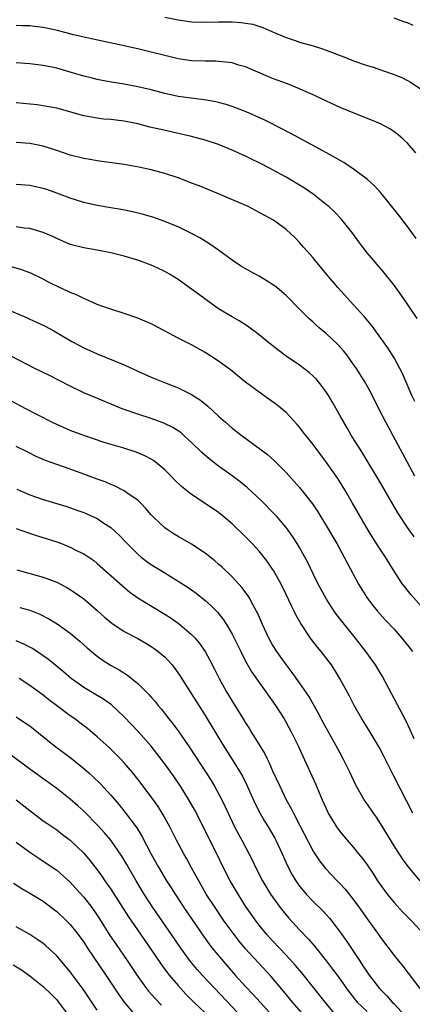
# Model space of a CAD drawing. Units: inches. Extents: x 2610000 to 2613000, y 1482000 to 1485000.
# Drawn here: x 2611250 to 2611308, y 1482251 to 1482397 of the extents above; entities that cross this region are included whole.
import ezdxf

# ---------------------------------------------------------------- set-up
doc = ezdxf.new("R2010")
doc.units = ezdxf.units.IN
doc.header["$MEASUREMENT"] = 0
doc.layers.add('LD26101482_2ft', color=244, linetype='Continuous')

msp = doc.modelspace()

# ---------------------------------------------------------------- linework, layer by layer
at = {"layer": 'LD26101482_2ft'}
for points, elevation in [([(2611271, 1482397.12), (2611273, 1482396.7), (2611275, 1482396.43), (2611277, 1482396.36), (2611279, 1482396.42), (2611280.43, 1482396.43), (2611281, 1482396.42), (2611282.33, 1482396.33), (2611283, 1482396.24), (2611284.05, 1482396.05), (2611285.56, 1482395.56), (2611286.86, 1482395), (2611289, 1482394.1), (2611290.33, 1482393.67), (2611291, 1482393.42), (2611293, 1482392.85), (2611294.4, 1482392.4), (2611295.88, 1482391.88), (2611297, 1482391.41), (2611297.31, 1482391.31), (2611299, 1482390.63), (2611301, 1482389.96), (2611301.75, 1482389.75), (2611304.72, 1482388.72), (2611306.15, 1482388.15), (2611307, 1482387.71), (2611307.45, 1482387.45), (2611309, 1482386.45)], 10926), ([(2611307.85, 1482395.85), (2611307, 1482396.27), (2611306.44, 1482396.44), (2611305, 1482396.96)], 10924), ([(2611308.23, 1482377), (2611307, 1482378.41), (2611306.37, 1482379), (2611305.63, 1482379.63), (2611305, 1482380.11), (2611304.47, 1482380.47), (2611303.54, 1482381), (2611303, 1482381.29), (2611301.8, 1482381.8), (2611299.18, 1482382.82), (2611297, 1482383.73), (2611295, 1482384.65), (2611293, 1482385.59), (2611291.97, 1482386.03), (2611291, 1482386.47), (2611289.2, 1482387.2), (2611287, 1482388.03), (2611286.31, 1482388.31), (2611283, 1482389.72), (2611282, 1482390), (2611281, 1482390.32), (2611279.54, 1482390.46), (2611279, 1482390.54), (2611278.56, 1482390.56), (2611277, 1482390.56), (2611275, 1482390.63), (2611273, 1482390.91), (2611271, 1482391.41), (2611269, 1482391.93), (2611267, 1482392.41), (2611266.51, 1482392.51), (2611265, 1482392.85), (2611260.13, 1482393.87), (2611257.51, 1482394.49), (2611255.12, 1482395.12), (2611253, 1482395.57), (2611251.71, 1482395.71), (2611251, 1482395.81), (2611249.83, 1482395.83), (2611249, 1482395.88)], 10928), ([(2611308.27, 1482364.27), (2611307, 1482366.06), (2611305.72, 1482367.72), (2611303.04, 1482371.04), (2611302.1, 1482372.1), (2611301.05, 1482373.05), (2611299, 1482374.58), (2611297.53, 1482375.53), (2611294.99, 1482376.99), (2611289.79, 1482379.79), (2611289, 1482380.19), (2611288.48, 1482380.48), (2611285.83, 1482381.83), (2611283.06, 1482383.06), (2611281.63, 1482383.63), (2611281, 1482383.86), (2611280.13, 1482384.13), (2611279, 1482384.46), (2611278.56, 1482384.56), (2611276.86, 1482384.86), (2611274.91, 1482385.09), (2611273, 1482385.36), (2611271, 1482385.79), (2611269, 1482386.32), (2611267, 1482386.79), (2611265, 1482387.15), (2611263.41, 1482387.41), (2611261.72, 1482387.72), (2611261, 1482387.87), (2611260.09, 1482388.09), (2611259, 1482388.37), (2611257, 1482388.97), (2611255, 1482389.54), (2611253, 1482389.96), (2611251, 1482390.21), (2611249, 1482390.31)], 10930), ([(2611308.4, 1482352.4), (2611307, 1482354.53), (2611305.98, 1482355.98), (2611305, 1482357.33), (2611303.39, 1482359.39), (2611302.46, 1482360.46), (2611301.98, 1482361), (2611301, 1482362.15), (2611300.35, 1482363), (2611299.77, 1482363.77), (2611298.9, 1482365), (2611297.33, 1482367), (2611297.18, 1482367.18), (2611296.2, 1482368.2), (2611295.33, 1482369), (2611295, 1482369.27), (2611293, 1482370.83), (2611291.74, 1482371.74), (2611289, 1482373.39), (2611287, 1482374.48), (2611286.64, 1482374.64), (2611285, 1482375.49), (2611283.98, 1482375.98), (2611283, 1482376.47), (2611281, 1482377.4), (2611279, 1482378.21), (2611277, 1482378.86), (2611275, 1482379.39), (2611270.42, 1482380.42), (2611268.8, 1482380.8), (2611267, 1482381.26), (2611265, 1482381.68), (2611263, 1482381.92), (2611262, 1482382), (2611261, 1482382.12), (2611259, 1482382.49), (2611255, 1482383.6), (2611253.83, 1482383.83), (2611253, 1482383.97), (2611252.09, 1482384.09), (2611249, 1482384.42)], 10932), ([(2611308.07, 1482340.07), (2611307.63, 1482341), (2611306.24, 1482344.24), (2611305.85, 1482345), (2611305, 1482346.55), (2611304.06, 1482348.06), (2611302.4, 1482350.4), (2611301.93, 1482351), (2611301.53, 1482351.53), (2611300.63, 1482352.63), (2611299, 1482354.44), (2611296.64, 1482357), (2611294.96, 1482359), (2611294.09, 1482360.09), (2611293.3, 1482361), (2611293, 1482361.39), (2611291.57, 1482363), (2611291, 1482363.68), (2611290.35, 1482364.35), (2611289, 1482365.61), (2611287.11, 1482367), (2611284.45, 1482368.45), (2611283.35, 1482369), (2611279, 1482370.9), (2611276.1, 1482372.1), (2611275, 1482372.5), (2611274.65, 1482372.65), (2611273, 1482373.26), (2611271, 1482373.93), (2611269, 1482374.45), (2611267.16, 1482374.84), (2611265, 1482375.23), (2611261.71, 1482375.71), (2611261, 1482375.79), (2611259.98, 1482375.98), (2611259, 1482376.14), (2611257, 1482376.66), (2611255, 1482377.32), (2611253, 1482377.95), (2611251, 1482378.36), (2611249, 1482378.51)], 10934), ([(2611308.08, 1482329), (2611303.8, 1482337), (2611302.76, 1482339), (2611301.5, 1482341.5), (2611300.66, 1482343), (2611299.41, 1482345), (2611299, 1482345.6), (2611297.98, 1482347), (2611297.55, 1482347.55), (2611296.6, 1482348.6), (2611295, 1482350.11), (2611293.92, 1482351), (2611293.43, 1482351.43), (2611293, 1482351.85), (2611292.38, 1482352.38), (2611291.75, 1482353), (2611291, 1482353.78), (2611289, 1482355.82), (2611288.38, 1482356.38), (2611287.61, 1482357), (2611287, 1482357.47), (2611286.05, 1482358.05), (2611285, 1482358.68), (2611283.5, 1482359.5), (2611282.24, 1482360.24), (2611281, 1482361.07), (2611279, 1482362.53), (2611277.55, 1482363.55), (2611277, 1482363.86), (2611276.31, 1482364.31), (2611274.99, 1482364.99), (2611273, 1482365.99), (2611270.86, 1482366.86), (2611269.38, 1482367.38), (2611267.85, 1482367.85), (2611266.25, 1482368.25), (2611264.57, 1482368.57), (2611263, 1482368.82), (2611261, 1482369.17), (2611259, 1482369.61), (2611257, 1482370.24), (2611255.01, 1482371.01), (2611253.54, 1482371.54), (2611253, 1482371.71), (2611251, 1482372.15), (2611249, 1482372.27)], 10936), ([(2611307.99, 1482319.99), (2611307, 1482321.38), (2611305.55, 1482323.55), (2611303, 1482328.02), (2611300.36, 1482332.36), (2611299.95, 1482333), (2611298.71, 1482335), (2611298.08, 1482336.08), (2611297.53, 1482337), (2611297, 1482337.97), (2611295.9, 1482339.9), (2611295.26, 1482341), (2611295, 1482341.41), (2611294.34, 1482342.34), (2611293.43, 1482343.43), (2611293, 1482343.86), (2611292.4, 1482344.4), (2611291.63, 1482345), (2611291, 1482345.46), (2611289, 1482346.83), (2611287.75, 1482347.75), (2611286.19, 1482349), (2611285, 1482350), (2611283.26, 1482351.26), (2611282.04, 1482352.04), (2611281, 1482352.64), (2611279, 1482353.86), (2611277.15, 1482355.15), (2611275.99, 1482355.99), (2611275, 1482356.77), (2611273, 1482358.19), (2611271.7, 1482359), (2611271, 1482359.4), (2611269.91, 1482359.91), (2611269, 1482360.33), (2611267.17, 1482361), (2611265, 1482361.64), (2611263, 1482362.16), (2611261, 1482362.56), (2611259, 1482362.9), (2611257, 1482363.4), (2611255, 1482364.25), (2611254.5, 1482364.5), (2611253, 1482365.16), (2611251, 1482365.74), (2611250.18, 1482365.82), (2611249, 1482365.99)], 10938), ([(2611309, 1482309.74), (2611307.47, 1482311.47), (2611306.58, 1482312.58), (2611306.27, 1482313), (2611305, 1482314.94), (2611303.71, 1482317), (2611302.63, 1482318.63), (2611301.86, 1482319.86), (2611301.17, 1482321), (2611298.86, 1482325), (2611297.68, 1482327), (2611296.65, 1482328.65), (2611295, 1482331.04), (2611293, 1482333.71), (2611291.96, 1482335), (2611291.55, 1482335.55), (2611291, 1482336.26), (2611290.66, 1482336.66), (2611289, 1482338.44), (2611287.61, 1482339.61), (2611286.45, 1482340.45), (2611285, 1482341.46), (2611283, 1482342.96), (2611280.77, 1482344.77), (2611279, 1482346.08), (2611277, 1482347.38), (2611275, 1482348.49), (2611273, 1482349.49), (2611269.41, 1482351.41), (2611269, 1482351.61), (2611267, 1482352.45), (2611265, 1482353.14), (2611263, 1482353.78), (2611261.81, 1482354.19), (2611261, 1482354.5), (2611259.28, 1482355.28), (2611259, 1482355.36), (2611257.91, 1482355.91), (2611257, 1482356.25), (2611256.5, 1482356.5), (2611255.39, 1482357), (2611253.79, 1482357.79), (2611253, 1482358.23), (2611251.14, 1482359.14), (2611251, 1482359.2), (2611249.67, 1482359.67), (2611248.1, 1482360.1)], 10940), ([(2611247, 1482354.04), (2611250.54, 1482352.54), (2611251, 1482352.32), (2611251.92, 1482351.92), (2611253.27, 1482351.27), (2611254.57, 1482350.57), (2611257.22, 1482349), (2611258.38, 1482348.38), (2611259, 1482348.06), (2611261, 1482347.15), (2611265, 1482345.55), (2611267, 1482344.61), (2611269, 1482343.7), (2611270.73, 1482343), (2611273, 1482342.14), (2611275, 1482341.15), (2611276.31, 1482340.31), (2611277.41, 1482339.41), (2611279, 1482337.9), (2611279.99, 1482337), (2611281, 1482336.14), (2611282.48, 1482335), (2611285.09, 1482333.09), (2611286.23, 1482332.23), (2611287.28, 1482331.28), (2611289, 1482329.55), (2611291, 1482327.32), (2611292.92, 1482324.92), (2611293.72, 1482323.72), (2611295, 1482321.61), (2611296.51, 1482319), (2611297.61, 1482317), (2611298.08, 1482316.08), (2611299.75, 1482313), (2611300.22, 1482312.22), (2611300.98, 1482311), (2611301.85, 1482309.85), (2611302.55, 1482309), (2611303.7, 1482307.7), (2611305, 1482306.3), (2611306.16, 1482305), (2611307, 1482303.96), (2611307.72, 1482303)], 10942), ([(2611307.96, 1482290.04), (2611307.38, 1482291.38), (2611306.74, 1482292.74), (2611304.69, 1482296.69), (2611303.28, 1482299.28), (2611302.24, 1482301), (2611300.82, 1482303), (2611299.27, 1482305), (2611297.64, 1482307), (2611296.49, 1482308.49), (2611296.14, 1482309), (2611295, 1482310.77), (2611294.19, 1482312.19), (2611293.76, 1482313), (2611293, 1482314.52), (2611292.21, 1482316.21), (2611291.79, 1482317), (2611291, 1482318.41), (2611290.65, 1482319), (2611290.01, 1482320.01), (2611289.31, 1482321), (2611289, 1482321.41), (2611287.67, 1482323), (2611287.35, 1482323.35), (2611285.36, 1482325.36), (2611283.29, 1482327.29), (2611282.19, 1482328.19), (2611281, 1482329.06), (2611279, 1482330.48), (2611277.58, 1482331.58), (2611276.51, 1482332.51), (2611275, 1482334.01), (2611273.9, 1482335), (2611273.42, 1482335.42), (2611273, 1482335.72), (2611272.22, 1482336.22), (2611270.89, 1482336.89), (2611269, 1482337.57), (2611267, 1482338.2), (2611265, 1482338.88), (2611264.7, 1482339), (2611260.68, 1482340.68), (2611259, 1482341.4), (2611257, 1482342.37), (2611255.27, 1482343.27), (2611253.94, 1482343.94), (2611251.76, 1482345), (2611247, 1482347.45)], 10944), ([(2611307.78, 1482279), (2611306.85, 1482280.85), (2611304.81, 1482284.81), (2611303.47, 1482287.47), (2611302.79, 1482288.79), (2611301.3, 1482291.3), (2611300.24, 1482293), (2611299.1, 1482295), (2611298.38, 1482296.38), (2611296.94, 1482299), (2611296.22, 1482300.22), (2611295.71, 1482301), (2611294.56, 1482302.56), (2611294.21, 1482303), (2611293.66, 1482303.66), (2611292.77, 1482304.77), (2611292.61, 1482305), (2611291.16, 1482307.16), (2611290.44, 1482308.44), (2611290.18, 1482309), (2611289.78, 1482309.78), (2611289, 1482311.48), (2611288.25, 1482313), (2611287.14, 1482315), (2611287, 1482315.22), (2611286.27, 1482316.27), (2611285.4, 1482317.4), (2611285, 1482317.9), (2611283.98, 1482319), (2611283, 1482320.02), (2611281, 1482321.92), (2611279.76, 1482323), (2611279, 1482323.61), (2611277, 1482324.98), (2611275, 1482326.28), (2611273.47, 1482327.47), (2611272.46, 1482328.46), (2611271.94, 1482329), (2611271, 1482329.94), (2611270.45, 1482330.45), (2611269.33, 1482331.33), (2611269, 1482331.52), (2611268.04, 1482332.04), (2611267, 1482332.48), (2611266.63, 1482332.63), (2611264.78, 1482333.22), (2611262.02, 1482334.02), (2611259.03, 1482335.03), (2611257, 1482335.79), (2611255, 1482336.66), (2611254.3, 1482337), (2611250.43, 1482339), (2611248.19, 1482340.19)], 10946), ([(2611308.87, 1482269), (2611307.09, 1482271.09), (2611306.25, 1482272.25), (2611305, 1482274.17), (2611303, 1482277.5), (2611302.4, 1482278.4), (2611301.95, 1482279), (2611301, 1482280.41), (2611300.58, 1482281), (2611299.28, 1482283.28), (2611298.47, 1482285), (2611297.49, 1482287), (2611297, 1482287.91), (2611296.44, 1482289), (2611294.49, 1482292.49), (2611293.79, 1482293.79), (2611292.35, 1482296.35), (2611291, 1482298.35), (2611289.91, 1482299.91), (2611289, 1482301.07), (2611287.61, 1482303), (2611287, 1482303.97), (2611286.43, 1482305), (2611285.5, 1482307), (2611284.75, 1482308.75), (2611284.63, 1482309), (2611284.13, 1482309.87), (2611283.52, 1482311), (2611283.33, 1482311.33), (2611282.47, 1482312.47), (2611281, 1482314.09), (2611279.5, 1482315.5), (2611279, 1482315.94), (2611278.43, 1482316.43), (2611277, 1482317.58), (2611275, 1482318.94), (2611273, 1482320.08), (2611272.43, 1482320.43), (2611271.52, 1482321), (2611271, 1482321.37), (2611269.28, 1482323), (2611269, 1482323.3), (2611268.21, 1482324.21), (2611267.45, 1482325), (2611267, 1482325.43), (2611265.61, 1482326.39), (2611265, 1482326.84), (2611263.57, 1482327.57), (2611263, 1482327.79), (2611262.16, 1482328.16), (2611261, 1482328.57), (2611259, 1482329.33), (2611257, 1482330.05), (2611255, 1482330.74), (2611253.34, 1482331.34), (2611251.95, 1482331.95), (2611250.62, 1482332.62), (2611249, 1482333.39)], 10948), ([(2611249.07, 1482327.07), (2611251, 1482326.24), (2611253, 1482325.54), (2611256.49, 1482324.49), (2611257.98, 1482323.98), (2611259, 1482323.62), (2611259.44, 1482323.44), (2611261, 1482322.72), (2611261.85, 1482322.15), (2611263, 1482321.41), (2611264.26, 1482320.26), (2611265.42, 1482319), (2611267, 1482317.43), (2611267.51, 1482317), (2611268.35, 1482316.35), (2611269, 1482315.89), (2611271, 1482314.65), (2611273, 1482313.45), (2611274.49, 1482312.49), (2611275.65, 1482311.65), (2611277, 1482310.58), (2611277.84, 1482309.84), (2611278.82, 1482308.82), (2611279.71, 1482307.71), (2611280.16, 1482307), (2611281, 1482305.56), (2611282.27, 1482303), (2611283, 1482301.59), (2611283.94, 1482299.94), (2611285, 1482298.38), (2611286, 1482297), (2611287.42, 1482295), (2611288.69, 1482293), (2611289, 1482292.48), (2611289.81, 1482291), (2611290.8, 1482289), (2611291.47, 1482287.47), (2611293.36, 1482283.36), (2611294.35, 1482281), (2611295.16, 1482279.16), (2611295.25, 1482279), (2611296.46, 1482277), (2611297, 1482276.25), (2611298.05, 1482275), (2611299, 1482273.9), (2611299.72, 1482273), (2611300.31, 1482272.31), (2611301, 1482271.34), (2611301.94, 1482269.95), (2611302.54, 1482269), (2611303.56, 1482267.56), (2611303.98, 1482267), (2611305, 1482265.76), (2611306.32, 1482264.32), (2611307.62, 1482263), (2611309.44, 1482261)], 10950), ([(2611249, 1482321.27), (2611250.67, 1482320.67), (2611252.16, 1482320.16), (2611255, 1482319.25), (2611255.69, 1482319), (2611257, 1482318.49), (2611258.04, 1482317.96), (2611259, 1482317.5), (2611260.48, 1482316.48), (2611261, 1482316.07), (2611264.73, 1482312.73), (2611265.82, 1482311.82), (2611267, 1482310.98), (2611271, 1482308.55), (2611271.94, 1482307.94), (2611273, 1482307.21), (2611273.27, 1482307), (2611275, 1482305.53), (2611275.51, 1482305), (2611276.18, 1482304.18), (2611277, 1482303), (2611277.71, 1482301.71), (2611278.39, 1482300.39), (2611279.08, 1482299), (2611280.18, 1482297), (2611281, 1482295.64), (2611282.78, 1482292.78), (2611283, 1482292.4), (2611283.55, 1482291.55), (2611283.88, 1482291), (2611285.83, 1482287.83), (2611286.23, 1482287), (2611286.5, 1482286.5), (2611287, 1482285.31), (2611288.05, 1482283), (2611289.01, 1482281), (2611289.73, 1482279.73), (2611290.07, 1482279), (2611291, 1482277.27), (2611293, 1482273.4), (2611293.25, 1482273), (2611293.95, 1482271.95), (2611294.83, 1482270.83), (2611296.55, 1482269), (2611297, 1482268.55), (2611297.74, 1482267.74), (2611299, 1482266.14), (2611299.83, 1482265), (2611301, 1482263.32), (2611302.7, 1482261), (2611303, 1482260.55), (2611305, 1482257.89), (2611306.31, 1482256.31), (2611308.82, 1482253)], 10952), ([(2611249.1, 1482315.1), (2611253, 1482314.04), (2611255, 1482313.28), (2611256.5, 1482312.5), (2611257, 1482312.2), (2611257.72, 1482311.72), (2611259, 1482310.79), (2611261, 1482309.09), (2611262.1, 1482308.1), (2611263.18, 1482307.18), (2611265, 1482305.96), (2611267, 1482304.91), (2611268.22, 1482304.22), (2611269, 1482303.74), (2611269.44, 1482303.44), (2611270.04, 1482303), (2611270.58, 1482302.58), (2611271, 1482302.19), (2611272.1, 1482301), (2611272.5, 1482300.5), (2611273, 1482299.8), (2611273.32, 1482299.32), (2611276.05, 1482295), (2611277, 1482293.52), (2611279.71, 1482289), (2611281, 1482287), (2611282.24, 1482285), (2611282.52, 1482284.52), (2611283.18, 1482283.18), (2611284.41, 1482280.41), (2611285.08, 1482279.08), (2611285.81, 1482277.81), (2611286.32, 1482277), (2611287.32, 1482275.32), (2611287.49, 1482275), (2611288.4, 1482273), (2611289.18, 1482271.18), (2611289.88, 1482269.88), (2611290.43, 1482269), (2611290.66, 1482268.66), (2611291, 1482268.2), (2611291.53, 1482267.53), (2611291.99, 1482267), (2611293, 1482265.92), (2611294.47, 1482264.47), (2611295.43, 1482263.43), (2611295.76, 1482263), (2611297, 1482261.37), (2611297.98, 1482259.98), (2611299.95, 1482257), (2611300.38, 1482256.38), (2611301, 1482255.41), (2611301.29, 1482255), (2611302.83, 1482253), (2611303.92, 1482251.92), (2611304.71, 1482251), (2611305, 1482250.73), (2611306.6, 1482249)], 10954), ([(2611249.51, 1482309.51), (2611251, 1482309.11), (2611252.52, 1482308.52), (2611253.84, 1482307.84), (2611255.09, 1482307.09), (2611257, 1482305.74), (2611258.49, 1482304.49), (2611259.53, 1482303.53), (2611260.15, 1482303), (2611261, 1482302.3), (2611261.76, 1482301.76), (2611262.99, 1482300.99), (2611264.27, 1482300.27), (2611265.49, 1482299.49), (2611267, 1482298.26), (2611268.28, 1482297), (2611268.64, 1482296.64), (2611269, 1482296.21), (2611269.57, 1482295.57), (2611270.02, 1482295), (2611270.48, 1482294.48), (2611271.62, 1482293), (2611272.24, 1482292.24), (2611273.09, 1482291.09), (2611274.72, 1482288.72), (2611277.87, 1482283.87), (2611278.4, 1482283), (2611279.47, 1482281), (2611279.97, 1482279.97), (2611280.41, 1482279), (2611281.37, 1482277), (2611281.92, 1482275.92), (2611282.43, 1482275), (2611284, 1482272), (2611284.46, 1482271), (2611285.48, 1482269), (2611286.7, 1482267), (2611288.14, 1482265), (2611288.51, 1482264.51), (2611289.42, 1482263.42), (2611291, 1482261.69), (2611292.32, 1482260.32), (2611293.25, 1482259.25), (2611295, 1482257.05), (2611295.89, 1482255.89), (2611297, 1482254.37), (2611297.97, 1482253), (2611299.28, 1482251.28), (2611299.52, 1482251), (2611301, 1482249.6)], 10956), ([(2611296.44, 1482249), (2611294.79, 1482251), (2611291.32, 1482255.32), (2611290.41, 1482256.41), (2611289, 1482257.94), (2611287, 1482260.07), (2611286.16, 1482261), (2611285, 1482262.42), (2611284.55, 1482263), (2611283, 1482265.23), (2611281.88, 1482267), (2611280.7, 1482269), (2611279.67, 1482271), (2611278.72, 1482273), (2611275.45, 1482279.45), (2611274.6, 1482281), (2611273.35, 1482283), (2611272.39, 1482284.39), (2611271, 1482286.33), (2611269.86, 1482287.86), (2611269, 1482288.94), (2611267.1, 1482291.1), (2611265, 1482293.32), (2611263.1, 1482295.1), (2611261.92, 1482295.92), (2611261, 1482296.45), (2611259, 1482297.64), (2611257.13, 1482299), (2611256, 1482300), (2611253.8, 1482301.8), (2611253, 1482302.37), (2611251.43, 1482303.43), (2611251, 1482303.65), (2611250.11, 1482304.11), (2611249, 1482304.56)], 10958), ([(2611291.67, 1482249), (2611289.93, 1482251), (2611288.61, 1482252.61), (2611286.79, 1482254.78), (2611284.85, 1482256.85), (2611283, 1482258.87), (2611282.03, 1482260.03), (2611281.28, 1482261), (2611279.82, 1482263), (2611278.46, 1482265), (2611277.17, 1482267), (2611276.04, 1482269), (2611275, 1482270.93), (2611274.26, 1482272.26), (2611273.83, 1482273), (2611272.76, 1482275), (2611271.75, 1482277), (2611270.79, 1482278.79), (2611270.02, 1482280.02), (2611269, 1482281.46), (2611267, 1482284.08), (2611266.26, 1482285), (2611265, 1482286.5), (2611264.54, 1482287), (2611263.78, 1482287.78), (2611262.77, 1482288.77), (2611261, 1482290.36), (2611259.56, 1482291.56), (2611258.43, 1482292.43), (2611257.68, 1482293), (2611257, 1482293.47), (2611254.98, 1482295), (2611253.84, 1482295.84), (2611253, 1482296.5), (2611251, 1482297.97), (2611249.45, 1482299)], 10960), ([(2611249, 1482293.32), (2611250.39, 1482292.39), (2611251, 1482291.95), (2611251.54, 1482291.54), (2611254.67, 1482289), (2611257.16, 1482287.16), (2611259, 1482285.66), (2611259.75, 1482285), (2611260.41, 1482284.41), (2611261.42, 1482283.42), (2611263, 1482281.69), (2611264.25, 1482280.24), (2611265.14, 1482279.14), (2611266.85, 1482276.85), (2611267.61, 1482275.61), (2611269, 1482272.94), (2611270.08, 1482271), (2611271.27, 1482269), (2611271.95, 1482267.95), (2611272.54, 1482267), (2611273.85, 1482265), (2611275.12, 1482263.12), (2611276.75, 1482260.75), (2611277.59, 1482259.59), (2611278.04, 1482259), (2611279.7, 1482257), (2611281.47, 1482255), (2611283, 1482253.31), (2611284.13, 1482252.13), (2611285.13, 1482251), (2611286.97, 1482248.97)], 10962), ([(2611282.6, 1482248.6), (2611278.42, 1482253), (2611276.56, 1482255), (2611275.82, 1482255.82), (2611274.84, 1482257), (2611273.37, 1482259), (2611272.03, 1482261), (2611269.26, 1482265), (2611267.98, 1482267), (2611266.77, 1482269), (2611265.38, 1482271.38), (2611264.63, 1482272.63), (2611263, 1482274.99), (2611262.1, 1482276.1), (2611261.16, 1482277.16), (2611259, 1482279.33), (2611258.12, 1482280.12), (2611257, 1482281.07), (2611255, 1482282.66), (2611253.65, 1482283.65), (2611251, 1482285.55), (2611247.88, 1482287.88)], 10964), ([(2611248.99, 1482280.99), (2611250.12, 1482280.12), (2611251, 1482279.4), (2611253, 1482277.9), (2611253.52, 1482277.52), (2611255, 1482276.52), (2611255.87, 1482275.87), (2611257, 1482275), (2611259, 1482273.09), (2611259.96, 1482271.96), (2611261, 1482270.59), (2611261.67, 1482269.67), (2611262.12, 1482269), (2611262.49, 1482268.49), (2611263, 1482267.74), (2611265.65, 1482263.65), (2611266.09, 1482263), (2611268.87, 1482259), (2611270.51, 1482256.51), (2611271.37, 1482255.37), (2611271.66, 1482255), (2611273, 1482253.43), (2611274.16, 1482252.16), (2611275.32, 1482251), (2611277, 1482249.39)], 10966), ([(2611249, 1482274.73), (2611251, 1482273.21), (2611252.33, 1482272.33), (2611253, 1482271.92), (2611255, 1482270.54), (2611257, 1482268.79), (2611257.85, 1482267.85), (2611259, 1482266.56), (2611260.21, 1482265), (2611260.55, 1482264.55), (2611261.36, 1482263.36), (2611262.89, 1482260.89), (2611263.7, 1482259.7), (2611265.56, 1482257), (2611267, 1482254.78), (2611268.3, 1482253), (2611268.62, 1482252.62), (2611269.56, 1482251.55), (2611270.53, 1482250.53)], 10968), ([(2611248.61, 1482268.61), (2611249.84, 1482267.84), (2611251, 1482267.17), (2611253, 1482265.94), (2611254.68, 1482264.68), (2611255, 1482264.43), (2611256.51, 1482263), (2611257, 1482262.51), (2611258.18, 1482261), (2611259, 1482259.86), (2611259.55, 1482259), (2611262.28, 1482255), (2611264.14, 1482252.14), (2611265, 1482250.97), (2611266.82, 1482248.82)], 10970), ([(2611261, 1482249.78), (2611258.93, 1482252.93), (2611257, 1482255.5), (2611256.32, 1482256.32), (2611255, 1482257.85), (2611253.36, 1482259.36), (2611253, 1482259.66), (2611252.22, 1482260.22), (2611251, 1482261.01), (2611249, 1482262.17)], 10972), ([(2611248.53, 1482256.53), (2611249.76, 1482255.76), (2611251, 1482254.9), (2611253, 1482253.32), (2611254.18, 1482252.18), (2611255, 1482251.33), (2611255.27, 1482251), (2611256.76, 1482249)], 10974)]:
    msp.add_lwpolyline(points, dxfattribs=dict(at, elevation=elevation))

doc.saveas('drawing.dxf')
